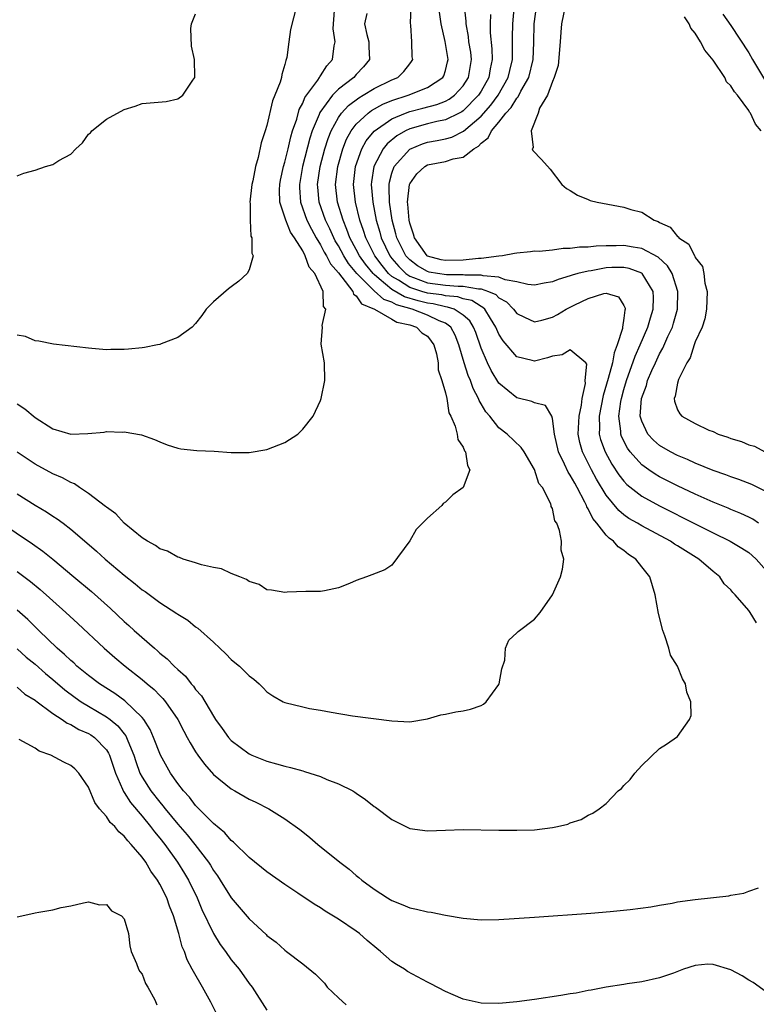
# Model space of a CAD drawing. Units: inches. Extents: x 2595000 to 2598000, y 1500000 to 1503000.
# Drawn here: x 2595467 to 2595550, y 1502481 to 1502591 of the extents above; entities that cross this region are included whole.
import ezdxf

# ---------------------------------------------------------------- set-up
doc = ezdxf.new("R2010")
doc.units = ezdxf.units.IN
doc.header["$MEASUREMENT"] = 0
doc.layers.add('LD25951500_2ft', color=71, linetype='Continuous')

msp = doc.modelspace()

# ---------------------------------------------------------------- linework, layer by layer
at = {"layer": 'LD25951500_2ft'}
for points, elevation in [([(2595551, 1502538.53), (2595549.35, 1502539.35), (2595547.9, 1502539.9), (2595547, 1502540.21), (2595546.43, 1502540.43), (2595545, 1502540.93), (2595543, 1502541.73), (2595542.14, 1502542.14), (2595541, 1502542.59), (2595540.22, 1502543), (2595539, 1502543.72), (2595538.31, 1502544.31), (2595537.68, 1502545), (2595537, 1502546.46), (2595536.84, 1502547), (2595536.97, 1502549), (2595537.53, 1502550.47), (2595537.66, 1502551), (2595538.15, 1502552.15), (2595538.53, 1502553), (2595539, 1502554), (2595539.37, 1502554.63), (2595539.94, 1502555.94), (2595540.44, 1502557), (2595540.57, 1502557.43), (2595541, 1502559), (2595541.06, 1502561), (2595540.42, 1502563), (2595539.89, 1502563.89), (2595538.83, 1502564.83), (2595537, 1502565.81), (2595536.05, 1502565.95), (2595535, 1502566.16), (2595534.12, 1502566.12), (2595533, 1502566.11), (2595531.91, 1502566.09), (2595531, 1502565.96), (2595530.04, 1502565.96), (2595529, 1502565.8), (2595528.19, 1502565.81), (2595527, 1502565.63), (2595525.49, 1502565.49), (2595525, 1502565.5), (2595524.54, 1502565.46), (2595523, 1502565.31), (2595522.76, 1502565.24), (2595521.39, 1502565), (2595520.97, 1502564.97), (2595519, 1502564.71), (2595518.71, 1502564.71), (2595517, 1502564.49), (2595515, 1502564.46), (2595514.54, 1502564.55), (2595513, 1502564.97), (2595512.96, 1502565), (2595511.52, 1502567), (2595511.41, 1502567.41), (2595511, 1502568.66), (2595510.92, 1502569), (2595510.79, 1502570.79), (2595510.76, 1502571), (2595510.97, 1502573), (2595511, 1502573.06), (2595511.8, 1502574.2), (2595512.69, 1502575), (2595513, 1502575.18), (2595515, 1502575.57), (2595515.86, 1502575.86), (2595517, 1502576.06), (2595518.2, 1502577), (2595518.71, 1502577.29), (2595519, 1502577.62), (2595519.78, 1502578.22), (2595520.16, 1502579), (2595521, 1502580), (2595521.78, 1502581), (2595522.37, 1502581.63), (2595523, 1502582.68), (2595523.16, 1502582.84), (2595523.46, 1502583.46), (2595524.34, 1502585), (2595524.84, 1502587), (2595524.92, 1502588.92), (2595524.96, 1502591), (2595525.45, 1502594.55)], 8536), ([(2595467, 1502538.3), (2595469, 1502537.02), (2595470.28, 1502536.28), (2595471, 1502535.79), (2595471.49, 1502535.49), (2595472.15, 1502535), (2595473, 1502534.36), (2595474.82, 1502532.82), (2595475.89, 1502531.89), (2595476.87, 1502531), (2595479, 1502529.18), (2595480.23, 1502528.23), (2595481, 1502527.56), (2595481.34, 1502527.34), (2595483, 1502526.12), (2595484.9, 1502524.9), (2595485, 1502524.8), (2595486.13, 1502524.13), (2595487, 1502523.4), (2595487.24, 1502523.24), (2595489, 1502521.68), (2595489.7, 1502521), (2595490.38, 1502520.38), (2595491, 1502519.73), (2595491.41, 1502519.41), (2595491.9, 1502519), (2595493, 1502517.89), (2595493.53, 1502517.53), (2595494.12, 1502517), (2595494.57, 1502516.57), (2595495, 1502516.09), (2595495.66, 1502515.66), (2595496.81, 1502515), (2595497, 1502514.91), (2595499, 1502514.41), (2595499.75, 1502514.25), (2595501, 1502514.05), (2595502.18, 1502513.82), (2595504.57, 1502513.43), (2595509, 1502512.84), (2595511, 1502512.75), (2595513, 1502513.07), (2595514.48, 1502513.52), (2595515, 1502513.61), (2595516.15, 1502513.85), (2595517, 1502513.98), (2595517.82, 1502514.18), (2595519, 1502514.58), (2595519.26, 1502514.74), (2595519.56, 1502515), (2595521, 1502516.92), (2595521.04, 1502517), (2595521.32, 1502518.68), (2595521.65, 1502519.65), (2595521.75, 1502521), (2595522.09, 1502521.91), (2595523, 1502522.71), (2595523.14, 1502522.86), (2595525, 1502524.25), (2595525.63, 1502525), (2595527, 1502527), (2595527.9, 1502529), (2595528.14, 1502529.86), (2595528.27, 1502531), (2595527.98, 1502531.98), (2595528, 1502533), (2595527.8, 1502534.2), (2595527.47, 1502535), (2595527.28, 1502535.28), (2595527, 1502536.67), (2595526.87, 1502536.87), (2595526.87, 1502537), (2595526.83, 1502537.17), (2595525.88, 1502539), (2595525.48, 1502539.48), (2595525, 1502541.05), (2595523.82, 1502543), (2595523.49, 1502543.49), (2595521.93, 1502545), (2595521, 1502545.72), (2595519.96, 1502547), (2595519.52, 1502547.52), (2595519, 1502548.41), (2595518.77, 1502548.77), (2595518.7, 1502549), (2595518.11, 1502550.11), (2595517.81, 1502551), (2595517.56, 1502551.56), (2595517.09, 1502553), (2595516.51, 1502555), (2595516.09, 1502556.09), (2595515.59, 1502557), (2595515, 1502557.44), (2595514.28, 1502557.72), (2595513, 1502558.33), (2595511.28, 1502559), (2595509.5, 1502559.5), (2595509, 1502559.79), (2595508.09, 1502560.09), (2595507, 1502561.07), (2595505.08, 1502563), (2595504.14, 1502564.14), (2595503.61, 1502565), (2595503, 1502566.1), (2595502.66, 1502566.66), (2595502.48, 1502567), (2595502.03, 1502568.03), (2595501.56, 1502569), (2595500.86, 1502571), (2595500.69, 1502572.69), (2595500.67, 1502573), (2595500.96, 1502575), (2595501.49, 1502577), (2595501.85, 1502578.15), (2595502.19, 1502579), (2595503, 1502580.49), (2595503.36, 1502581), (2595504.14, 1502581.86), (2595505.28, 1502582.72), (2595505.78, 1502583), (2595507, 1502583.75), (2595509, 1502584.71), (2595509.67, 1502585), (2595510.33, 1502585.67), (2595511, 1502586.54), (2595511.21, 1502586.79), (2595511.33, 1502587), (2595511.29, 1502587.29), (2595511.24, 1502589), (2595511.13, 1502590.87), (2595511.1, 1502591.1), (2595511.17, 1502593)], 8526), ([(2595467, 1502548.41), (2595467.85, 1502547.85), (2595469, 1502546.87), (2595471, 1502545.6), (2595473, 1502545.01), (2595474.93, 1502545.07), (2595476.76, 1502545.24), (2595477, 1502545.29), (2595478.76, 1502545.24), (2595479, 1502545.27), (2595480.92, 1502544.92), (2595482.39, 1502544.39), (2595483, 1502544.12), (2595483.81, 1502543.81), (2595485, 1502543.43), (2595485.34, 1502543.34), (2595487.15, 1502543.15), (2595489.08, 1502543.08), (2595491, 1502542.95), (2595493, 1502542.94), (2595495, 1502543.28), (2595497, 1502544.06), (2595498.45, 1502545), (2595499, 1502545.54), (2595500.17, 1502547), (2595501, 1502548.77), (2595501.09, 1502549), (2595501.48, 1502551), (2595501.43, 1502553), (2595501.09, 1502555.09), (2595501.22, 1502557), (2595501.17, 1502557.17), (2595501.58, 1502559), (2595501.33, 1502559.33), (2595501.3, 1502561), (2595500.36, 1502563), (2595499.72, 1502563.72), (2595499.29, 1502565), (2595499, 1502565.54), (2595498.1, 1502567), (2595497.65, 1502567.65), (2595497.11, 1502569), (2595496.44, 1502571), (2595496.41, 1502572.41), (2595496.44, 1502573), (2595496.52, 1502573.48), (2595496.86, 1502575), (2595497, 1502575.48), (2595497.36, 1502577), (2595497.66, 1502578.34), (2595497.87, 1502579), (2595498.33, 1502580.33), (2595498.61, 1502581.39), (2595499, 1502582.1), (2595499.25, 1502582.75), (2595500.7, 1502584.7), (2595500.89, 1502585), (2595500.92, 1502585.08), (2595501, 1502585.16), (2595501.72, 1502586.28), (2595502.35, 1502587), (2595502.54, 1502588.54), (2595502.64, 1502589), (2595502.43, 1502590.43), (2595502.44, 1502591), (2595502.6, 1502593)], 8522), ([(2595498.31, 1502593), (2595497.64, 1502590.36), (2595497.44, 1502589), (2595497.23, 1502587.23), (2595497.16, 1502587), (2595497.1, 1502586.9), (2595497, 1502586.44), (2595496.66, 1502585.34), (2595496.62, 1502585), (2595496.48, 1502584.47), (2595495.88, 1502583), (2595495.61, 1502582.39), (2595495, 1502579.59), (2595494.81, 1502579), (2595494.34, 1502577.66), (2595494.01, 1502576.01), (2595493.7, 1502575), (2595493.4, 1502573.4), (2595493.3, 1502573), (2595493.09, 1502571), (2595493.12, 1502570.88), (2595493.11, 1502569), (2595493.19, 1502567.19), (2595493.3, 1502567), (2595493.3, 1502565.3), (2595493.45, 1502565), (2595493, 1502563.41), (2595492.79, 1502563), (2595491.83, 1502562.17), (2595491, 1502561.5), (2595490.69, 1502561.31), (2595489, 1502559.83), (2595488.19, 1502559), (2595487.71, 1502558.29), (2595487, 1502557.4), (2595486.6, 1502557), (2595485, 1502555.85), (2595483.14, 1502555.14), (2595483, 1502555.07), (2595482.73, 1502555), (2595481.28, 1502554.72), (2595481, 1502554.68), (2595479.46, 1502554.54), (2595479, 1502554.48), (2595477.51, 1502554.49), (2595477, 1502554.47), (2595475.38, 1502554.62), (2595475, 1502554.63), (2595471.08, 1502555.08), (2595469.43, 1502555.43), (2595469, 1502555.48), (2595467.95, 1502555.95), (2595467, 1502556.08)], 8520), ([(2595549.85, 1502523.85), (2595549.15, 1502525), (2595549, 1502525.23), (2595547.46, 1502527), (2595547.23, 1502527.23), (2595547, 1502527.55), (2595546.23, 1502528.23), (2595545.77, 1502529), (2595545, 1502529.61), (2595543.42, 1502531), (2595541.9, 1502531.9), (2595541, 1502532.49), (2595540.68, 1502532.68), (2595540.21, 1502533), (2595537, 1502534.72), (2595536.54, 1502535), (2595535.56, 1502535.56), (2595535, 1502535.96), (2595534.42, 1502536.42), (2595533, 1502538.14), (2595531.94, 1502539.94), (2595531.37, 1502541), (2595530.35, 1502543), (2595530.06, 1502544.06), (2595529.89, 1502545), (2595529.98, 1502547), (2595530.25, 1502548.25), (2595530.31, 1502549), (2595530.69, 1502550.69), (2595530.66, 1502551), (2595530.84, 1502552.84), (2595530.73, 1502553), (2595529, 1502554.46), (2595528.09, 1502553.91), (2595527, 1502553.75), (2595526.43, 1502553.57), (2595525, 1502553.19), (2595524.73, 1502553.27), (2595523, 1502553.68), (2595521.46, 1502555.46), (2595521, 1502556.21), (2595520.75, 1502556.75), (2595520.66, 1502557), (2595520.04, 1502557.96), (2595519.42, 1502559), (2595519.21, 1502559.21), (2595519, 1502559.3), (2595517.97, 1502559.97), (2595517, 1502560.17), (2595516.39, 1502560.39), (2595515, 1502560.51), (2595514.61, 1502560.61), (2595513, 1502560.81), (2595512.35, 1502561), (2595511, 1502561.45), (2595509.75, 1502562.25), (2595509, 1502562.69), (2595508.63, 1502563), (2595507.9, 1502563.9), (2595507.08, 1502565), (2595506.07, 1502567), (2595505.83, 1502567.83), (2595505.41, 1502569), (2595504.91, 1502571), (2595504.69, 1502573), (2595504.92, 1502575), (2595505.64, 1502577), (2595506.12, 1502577.88), (2595507.02, 1502578.98), (2595509, 1502580.36), (2595510.53, 1502581), (2595511, 1502581.17), (2595512.46, 1502581.54), (2595514.04, 1502581.96), (2595515, 1502582.34), (2595515.43, 1502582.57), (2595516.03, 1502583), (2595517, 1502584.06), (2595517.6, 1502585), (2595517.91, 1502587), (2595517.83, 1502587.83), (2595517.64, 1502589), (2595517.59, 1502589.59), (2595517.32, 1502591), (2595517.31, 1502591.31), (2595517.13, 1502593)], 8530), ([(2595528.42, 1502593), (2595528.02, 1502591), (2595527.93, 1502590.07), (2595527.87, 1502589), (2595527.65, 1502586.35), (2595527.2, 1502585), (2595527, 1502584.55), (2595526.44, 1502583), (2595525.56, 1502581.56), (2595525.39, 1502581), (2595524.61, 1502579), (2595524.85, 1502577.15), (2595524.74, 1502577), (2595524.79, 1502576.79), (2595525.78, 1502575.78), (2595526.73, 1502574.73), (2595528.06, 1502573), (2595528.56, 1502572.56), (2595529, 1502572.32), (2595529.79, 1502571.79), (2595531, 1502571.32), (2595531.21, 1502571.21), (2595532.01, 1502571), (2595535, 1502570.46), (2595535.8, 1502570.2), (2595537, 1502569.88), (2595538.4, 1502569), (2595538.84, 1502568.84), (2595539, 1502568.74), (2595540.2, 1502568.2), (2595541, 1502567.16), (2595541.11, 1502567.11), (2595541.15, 1502567), (2595542.3, 1502566.3), (2595542.9, 1502565), (2595542.95, 1502564.95), (2595543, 1502564.81), (2595543.81, 1502563.81), (2595543.96, 1502563), (2595544.08, 1502561.92), (2595544.32, 1502561), (2595544.25, 1502559), (2595544.07, 1502557.93), (2595543.76, 1502557), (2595543, 1502555.34), (2595542.87, 1502555), (2595542.45, 1502553.55), (2595542.06, 1502553), (2595541.11, 1502551.11), (2595541, 1502550.72), (2595540.76, 1502549.24), (2595540.65, 1502549), (2595540.68, 1502548.68), (2595541, 1502547.73), (2595541.27, 1502547.27), (2595541.49, 1502547), (2595543, 1502546.21), (2595544.54, 1502545.46), (2595545, 1502545.28), (2595545.57, 1502545), (2595546.67, 1502544.67), (2595547, 1502544.52), (2595548.19, 1502544.19), (2595549, 1502543.81), (2595549.64, 1502543.64), (2595550.82, 1502543)], 8538), ([(2595465, 1502535.18), (2595468.7, 1502532.7), (2595469.88, 1502531.88), (2595470.99, 1502530.99), (2595473.34, 1502529), (2595475.34, 1502527.34), (2595477.46, 1502525.46), (2595479, 1502523.99), (2595479.53, 1502523.53), (2595480.1, 1502523), (2595482.39, 1502521), (2595482.72, 1502520.72), (2595483, 1502520.46), (2595483.82, 1502519.82), (2595484.59, 1502519), (2595485, 1502518.6), (2595485.85, 1502517.85), (2595486.5, 1502517), (2595486.75, 1502516.75), (2595487, 1502516.36), (2595487.65, 1502515.65), (2595489, 1502513.37), (2595489.24, 1502513), (2595489.99, 1502511.99), (2595490.69, 1502511), (2595491, 1502510.66), (2595493, 1502509.14), (2595493.3, 1502509), (2595495, 1502508.32), (2595496.05, 1502508.05), (2595497, 1502507.77), (2595497.63, 1502507.63), (2595499, 1502507.23), (2595499.19, 1502507.19), (2595501, 1502506.6), (2595501.72, 1502506.28), (2595503, 1502505.8), (2595504.62, 1502505), (2595504.85, 1502504.85), (2595505, 1502504.74), (2595506.05, 1502504.05), (2595507, 1502503.26), (2595507.16, 1502503.16), (2595509, 1502501.78), (2595511, 1502500.79), (2595513, 1502500.51), (2595515, 1502500.6), (2595517, 1502500.66), (2595521, 1502500.59), (2595523, 1502500.58), (2595525, 1502500.65), (2595527, 1502500.88), (2595527.56, 1502501), (2595528.72, 1502501.28), (2595529, 1502501.4), (2595530.2, 1502501.8), (2595531, 1502502.26), (2595531.51, 1502502.49), (2595532.25, 1502503), (2595533, 1502503.59), (2595534.38, 1502505), (2595534.72, 1502505.28), (2595535, 1502505.61), (2595535.71, 1502506.29), (2595536.24, 1502507), (2595537, 1502507.85), (2595539, 1502509.74), (2595539.77, 1502510.23), (2595541, 1502511.08), (2595542.37, 1502513), (2595542.53, 1502513.47), (2595542.49, 1502515), (2595542.06, 1502516.06), (2595541.92, 1502517), (2595541.58, 1502517.58), (2595541, 1502519), (2595540.23, 1502520.23), (2595540.04, 1502521), (2595539.6, 1502522.4), (2595539.36, 1502523), (2595538.89, 1502524.89), (2595538.52, 1502527), (2595537.92, 1502529), (2595537, 1502530.13), (2595536.33, 1502531), (2595535.52, 1502531.52), (2595535, 1502531.94), (2595534.38, 1502532.38), (2595533.85, 1502533), (2595533.34, 1502533.34), (2595533, 1502533.69), (2595531.98, 1502535), (2595531.53, 1502535.53), (2595531, 1502536.62), (2595530.85, 1502536.85), (2595530.8, 1502537), (2595530.62, 1502537.38), (2595529.77, 1502539), (2595529.49, 1502539.49), (2595529, 1502540.41), (2595528.75, 1502540.75), (2595528.36, 1502541.64), (2595527.68, 1502543), (2595527.23, 1502545), (2595527, 1502546.74), (2595526.92, 1502547), (2595526.21, 1502548.21), (2595525, 1502548.5), (2595524.67, 1502548.67), (2595523, 1502549.07), (2595521, 1502550.73), (2595520.13, 1502552.13), (2595519.72, 1502553), (2595519, 1502554.63), (2595518.39, 1502556.39), (2595518.16, 1502557), (2595517.72, 1502557.72), (2595517, 1502558.35), (2595515.98, 1502559), (2595515.25, 1502559.25), (2595515, 1502559.28), (2595513.61, 1502559.61), (2595513, 1502559.69), (2595511.95, 1502559.95), (2595510.41, 1502560.41), (2595509, 1502561.22), (2595507.59, 1502562.41), (2595507, 1502562.89), (2595506.89, 1502563), (2595506.05, 1502564.05), (2595505.38, 1502565), (2595505, 1502565.72), (2595504.3, 1502567), (2595503.96, 1502567.96), (2595503.52, 1502569), (2595502.92, 1502571), (2595502.68, 1502573), (2595502.93, 1502575), (2595503.5, 1502577), (2595503.92, 1502578.08), (2595504.44, 1502579), (2595505, 1502579.74), (2595506.34, 1502581), (2595506.71, 1502581.29), (2595508, 1502582), (2595509, 1502582.4), (2595510.84, 1502583), (2595513, 1502583.88), (2595514.72, 1502585), (2595514.82, 1502585.18), (2595515, 1502585.77), (2595515.25, 1502586.75), (2595515.29, 1502587), (2595514.98, 1502589.02), (2595514.53, 1502591), (2595514.33, 1502592.33)], 8528), ([(2595506.18, 1502592.18), (2595505.93, 1502591), (2595506.19, 1502589.81), (2595506.41, 1502589), (2595506.42, 1502588.42), (2595506.49, 1502587), (2595505.81, 1502586.19), (2595505, 1502585.33), (2595504.73, 1502585), (2595503, 1502583.67), (2595502.35, 1502583), (2595500.92, 1502581.08), (2595500.84, 1502580.84), (2595500.08, 1502579), (2595499.82, 1502578.18), (2595498.99, 1502575), (2595498.63, 1502573), (2595498.64, 1502572.64), (2595498.75, 1502571), (2595499.48, 1502569), (2595499.98, 1502567.98), (2595500.52, 1502567), (2595501, 1502566.21), (2595501.42, 1502565.42), (2595501.67, 1502565), (2595502.11, 1502564.11), (2595503, 1502563.09), (2595503.38, 1502562.62), (2595504.61, 1502561), (2595504.7, 1502560.7), (2595505, 1502560.51), (2595505.61, 1502559.61), (2595507.04, 1502559), (2595509, 1502557.89), (2595509.55, 1502557.55), (2595511, 1502557.26), (2595511.77, 1502557), (2595512.36, 1502556.36), (2595513, 1502555.97), (2595513.42, 1502555.42), (2595513.71, 1502555), (2595513.99, 1502554.01), (2595514.17, 1502553), (2595514.2, 1502552.2), (2595514.61, 1502551), (2595515, 1502549.62), (2595515.14, 1502549), (2595515.39, 1502547.39), (2595515.61, 1502547), (2595516.1, 1502545.9), (2595516.31, 1502545), (2595516.4, 1502544.4), (2595517, 1502543.54), (2595517.13, 1502543.13), (2595517.25, 1502543), (2595517.48, 1502541.48), (2595517.74, 1502541), (2595516.99, 1502539), (2595515.82, 1502538.18), (2595515, 1502537.37), (2595514.76, 1502537.24), (2595514.58, 1502537), (2595513, 1502535.57), (2595511.71, 1502534.29), (2595511, 1502533.03), (2595509, 1502530.31), (2595508.22, 1502529.78), (2595506.76, 1502529.24), (2595506.16, 1502529), (2595505, 1502528.58), (2595504.24, 1502528.24), (2595503, 1502527.78), (2595501.44, 1502527.44), (2595501, 1502527.37), (2595499.36, 1502527.36), (2595497.27, 1502527.27), (2595497, 1502527.25), (2595495.5, 1502527.5), (2595495, 1502527.53), (2595494.13, 1502528.13), (2595493, 1502528.47), (2595492.72, 1502528.72), (2595491.95, 1502529), (2595491, 1502529.38), (2595489.89, 1502529.89), (2595489, 1502530.04), (2595487.67, 1502530.33), (2595487, 1502530.56), (2595485.62, 1502531), (2595485.18, 1502531.18), (2595485, 1502531.21), (2595483.86, 1502531.86), (2595483, 1502532.15), (2595482.51, 1502532.51), (2595481.59, 1502533), (2595481, 1502533.39), (2595479, 1502535), (2595478.06, 1502536.06), (2595477, 1502536.8), (2595476.9, 1502536.9), (2595475, 1502538.36), (2595474, 1502539), (2595473.41, 1502539.41), (2595473, 1502539.57), (2595472.09, 1502540.09), (2595471, 1502540.56), (2595469, 1502541.65), (2595467, 1502542.98)], 8524), ([(2595467, 1502573.95), (2595467.75, 1502574.25), (2595469, 1502574.59), (2595470.16, 1502575), (2595471, 1502575.24), (2595471.67, 1502575.67), (2595473, 1502576.41), (2595473.59, 1502577), (2595474.33, 1502577.67), (2595475, 1502578.64), (2595475.21, 1502578.79), (2595475.37, 1502579), (2595477, 1502580.33), (2595479, 1502581.41), (2595480.24, 1502581.76), (2595481, 1502582.06), (2595483.7, 1502582.3), (2595485, 1502582.58), (2595485.58, 1502583), (2595486.7, 1502584.7), (2595486.92, 1502585), (2595486.93, 1502585.07), (2595486.88, 1502587), (2595486.52, 1502588.52), (2595486.48, 1502590.48), (2595486.53, 1502591), (2595487, 1502592.12)], 8518), ([(2595520.05, 1502592.05), (2595520, 1502591), (2595520.02, 1502589.98), (2595520.19, 1502588.2), (2595520.23, 1502587), (2595520.02, 1502585.98), (2595519.87, 1502585), (2595519, 1502583.45), (2595518.72, 1502583), (2595517, 1502581.27), (2595516.85, 1502581.15), (2595516.55, 1502581), (2595515, 1502580.24), (2595514.05, 1502580.05), (2595513, 1502579.78), (2595511, 1502579.23), (2595510.52, 1502579), (2595509.55, 1502578.45), (2595508.46, 1502577.54), (2595508.03, 1502577), (2595506.98, 1502575), (2595506.71, 1502573.29), (2595506.67, 1502573), (2595506.85, 1502571), (2595507.24, 1502569), (2595507.65, 1502567.65), (2595507.81, 1502567), (2595508.77, 1502565), (2595509, 1502564.7), (2595509.78, 1502563.78), (2595510.55, 1502563), (2595511, 1502562.71), (2595511.43, 1502562.57), (2595513, 1502561.98), (2595515, 1502561.71), (2595516.41, 1502561.59), (2595517, 1502561.59), (2595518.72, 1502561.28), (2595519, 1502561.28), (2595519.84, 1502561), (2595520.65, 1502560.65), (2595521, 1502560.3), (2595521.83, 1502559.83), (2595522.63, 1502559), (2595523, 1502558.52), (2595523.87, 1502558.13), (2595525, 1502557.59), (2595525.79, 1502557.79), (2595527, 1502558.13), (2595527.57, 1502558.43), (2595528.52, 1502559), (2595529.51, 1502559.51), (2595531, 1502560.22), (2595532.77, 1502560.77), (2595533, 1502560.79), (2595534.4, 1502560.4), (2595535, 1502559.43), (2595535.13, 1502559.13), (2595535.13, 1502559), (2595535.1, 1502558.9), (2595535, 1502558), (2595534.85, 1502557), (2595534.84, 1502556.84), (2595534.26, 1502555), (2595533.9, 1502554.1), (2595533.71, 1502553), (2595533.25, 1502551.25), (2595532.68, 1502549.32), (2595532.24, 1502547), (2595532.28, 1502545.72), (2595532.25, 1502545), (2595532.4, 1502544.4), (2595532.89, 1502543), (2595533.64, 1502541.64), (2595534.43, 1502540.43), (2595535, 1502539.72), (2595535.35, 1502539.35), (2595537, 1502538.06), (2595539, 1502536.96), (2595543.14, 1502534.86), (2595545, 1502533.93), (2595546.91, 1502533), (2595548.23, 1502532.23), (2595549, 1502531.72), (2595549.4, 1502531.4), (2595549.82, 1502531), (2595551, 1502529.67)], 8532), ([(2595550.11, 1502535), (2595549.45, 1502535.45), (2595549, 1502535.69), (2595548.11, 1502536.11), (2595547, 1502536.54), (2595546.69, 1502536.69), (2595545, 1502537.36), (2595543, 1502538.26), (2595541, 1502539.21), (2595539, 1502540.23), (2595538.51, 1502540.51), (2595537.79, 1502541), (2595537, 1502541.56), (2595535.72, 1502543), (2595535.42, 1502543.42), (2595534.75, 1502544.75), (2595534.66, 1502545), (2595534.65, 1502545.35), (2595534.42, 1502547), (2595534.65, 1502548.65), (2595534.72, 1502549), (2595535, 1502550.01), (2595535.3, 1502551), (2595536.27, 1502553.73), (2595536.84, 1502555), (2595537.7, 1502557), (2595537.97, 1502558.03), (2595538.28, 1502559), (2595538.31, 1502560.31), (2595538.27, 1502561), (2595537.06, 1502563), (2595537, 1502563.05), (2595535.58, 1502563.58), (2595535, 1502563.69), (2595533.67, 1502563.67), (2595533, 1502563.64), (2595531.33, 1502563.33), (2595531, 1502563.29), (2595529.83, 1502563), (2595529.19, 1502562.81), (2595529, 1502562.74), (2595527.65, 1502562.35), (2595527, 1502562.06), (2595526.08, 1502561.92), (2595525, 1502561.71), (2595524.22, 1502561.78), (2595523, 1502562.08), (2595521.68, 1502562.32), (2595521, 1502562.61), (2595519.24, 1502562.76), (2595519, 1502562.84), (2595517.16, 1502562.84), (2595517, 1502562.87), (2595515.13, 1502562.87), (2595514.13, 1502563), (2595513.17, 1502563.17), (2595513, 1502563.22), (2595511.86, 1502563.86), (2595511, 1502564.53), (2595510.77, 1502564.77), (2595510.57, 1502565), (2595509.57, 1502567), (2595509.46, 1502567.46), (2595509.04, 1502569), (2595508.74, 1502571), (2595508.71, 1502572.71), (2595508.69, 1502573), (2595508.73, 1502573.27), (2595509, 1502574.25), (2595509.25, 1502575), (2595511, 1502576.96), (2595512.44, 1502577.56), (2595513, 1502577.74), (2595514.08, 1502577.92), (2595515, 1502578.12), (2595515.7, 1502578.3), (2595517.04, 1502578.96), (2595519, 1502580.64), (2595520.1, 1502581.9), (2595520.92, 1502583), (2595522.05, 1502585), (2595522.21, 1502585.79), (2595522.51, 1502587), (2595522.53, 1502588.53), (2595522.51, 1502589.49), (2595522.54, 1502591), (2595522.72, 1502592.72)], 8534), ([(2595546.1, 1502592.1), (2595547, 1502590.81), (2595549, 1502587.76), (2595549.43, 1502587), (2595550.78, 1502584.78)], 8542), ([(2595550.38, 1502579), (2595549.76, 1502579.76), (2595549.18, 1502581), (2595549.1, 1502581.1), (2595549, 1502581.3), (2595547.74, 1502583), (2595547.39, 1502583.39), (2595547, 1502584.07), (2595546.52, 1502584.52), (2595546.31, 1502585), (2595545, 1502586.95), (2595544.06, 1502588.06), (2595543.59, 1502589), (2595543, 1502589.95), (2595542.51, 1502590.51), (2595542.33, 1502591), (2595541.8, 1502591.8)], 8540), ([(2595467, 1502529.58), (2595468.49, 1502528.49), (2595469.59, 1502527.59), (2595470.64, 1502526.64), (2595471, 1502526.31), (2595472.46, 1502525), (2595473.78, 1502523.78), (2595476.75, 1502521), (2595477.96, 1502519.96), (2595479.09, 1502519), (2595481, 1502517.5), (2595481.57, 1502517), (2595482.35, 1502516.35), (2595483, 1502515.68), (2595483.34, 1502515.34), (2595483.62, 1502515), (2595485, 1502513), (2595485.69, 1502511.69), (2595486.07, 1502511), (2595486.38, 1502510.38), (2595487, 1502509.36), (2595487.24, 1502509), (2595487.98, 1502507.98), (2595489, 1502506.83), (2595491, 1502505.22), (2595491.41, 1502505), (2595493, 1502504.08), (2595493.75, 1502503.75), (2595495.21, 1502503), (2595497, 1502501.87), (2595498.67, 1502500.67), (2595499, 1502500.39), (2595499.79, 1502499.79), (2595500.69, 1502499), (2595503.17, 1502497), (2595504.21, 1502496.21), (2595505, 1502495.53), (2595505.3, 1502495.3), (2595505.64, 1502495), (2595507, 1502493.99), (2595508.5, 1502493), (2595508.82, 1502492.82), (2595509, 1502492.7), (2595510.24, 1502492.24), (2595511, 1502491.89), (2595511.75, 1502491.75), (2595513, 1502491.43), (2595513.39, 1502491.39), (2595515, 1502491.07), (2595517, 1502490.71), (2595519, 1502490.54), (2595521, 1502490.57), (2595525, 1502490.83), (2595531.28, 1502491.28), (2595533.46, 1502491.46), (2595535.69, 1502491.69), (2595538.01, 1502492.01), (2595539, 1502492.2), (2595540.42, 1502492.42), (2595541, 1502492.55), (2595543, 1502492.83), (2595546.77, 1502493.23), (2595547, 1502493.32), (2595548.46, 1502493.54), (2595549, 1502493.75), (2595550.11, 1502494.11)], 8530), ([(2595551, 1502482.43), (2595549.51, 1502483.51), (2595549, 1502483.77), (2595548.25, 1502484.25), (2595547, 1502484.94), (2595545, 1502485.55), (2595544.43, 1502485.57), (2595543, 1502485.42), (2595541.69, 1502485), (2595540.57, 1502484.57), (2595539, 1502484.04), (2595537, 1502483.6), (2595535.37, 1502483.37), (2595535, 1502483.3), (2595533, 1502483), (2595531.34, 1502482.66), (2595531, 1502482.63), (2595529.67, 1502482.33), (2595529, 1502482.25), (2595527.95, 1502482.05), (2595525, 1502481.61), (2595523, 1502481.34), (2595521, 1502481.15), (2595519, 1502481.18), (2595517, 1502481.65), (2595515.88, 1502482.12), (2595515, 1502482.52), (2595513.38, 1502483.38), (2595513, 1502483.54), (2595510.75, 1502484.75), (2595510.41, 1502485), (2595509.52, 1502485.52), (2595509, 1502485.87), (2595507.71, 1502487), (2595507.31, 1502487.31), (2595506.21, 1502488.21), (2595505.37, 1502489), (2595505, 1502489.27), (2595503, 1502490.6), (2595501.52, 1502491.52), (2595501, 1502491.87), (2595500.28, 1502492.28), (2595498.47, 1502493.53), (2595497, 1502494.52), (2595495, 1502495.94), (2595493, 1502497.54), (2595491.26, 1502499.26), (2595491, 1502499.44), (2595490.29, 1502500.29), (2595489, 1502501.36), (2595487, 1502503.36), (2595486.3, 1502504.3), (2595485.64, 1502505), (2595485, 1502505.84), (2595484.19, 1502507), (2595483.06, 1502509), (2595482.29, 1502511), (2595481.9, 1502511.9), (2595481.2, 1502513), (2595481, 1502513.24), (2595479.08, 1502515.08), (2595477.93, 1502515.93), (2595476.23, 1502517), (2595475, 1502517.94), (2595473.69, 1502519), (2595473.34, 1502519.34), (2595473, 1502519.62), (2595472.31, 1502520.31), (2595471.48, 1502521), (2595469.41, 1502523), (2595468.21, 1502524.21), (2595467, 1502525.26)], 8532), ([(2595467, 1502520.92), (2595468.01, 1502520.01), (2595469, 1502519.2), (2595470.16, 1502518.16), (2595471, 1502517.48), (2595472.33, 1502516.33), (2595473.48, 1502515.48), (2595474.18, 1502515), (2595475, 1502514.49), (2595477, 1502513.32), (2595477.42, 1502513), (2595478.29, 1502512.29), (2595479, 1502511.38), (2595479.17, 1502511.17), (2595479.26, 1502511), (2595479.4, 1502510.6), (2595480.06, 1502509), (2595480.29, 1502508.29), (2595480.76, 1502507), (2595481, 1502506.55), (2595481.99, 1502505), (2595483, 1502503.72), (2595483.34, 1502503.34), (2595483.59, 1502503), (2595485, 1502501.27), (2595486.07, 1502500.07), (2595486.92, 1502499), (2595488.45, 1502497), (2595488.66, 1502496.66), (2595489, 1502496.08), (2595489.46, 1502495.46), (2595489.76, 1502495), (2595491, 1502493.01), (2595493, 1502490.64), (2595494.89, 1502488.89), (2595495, 1502488.78), (2595496.03, 1502488.03), (2595497, 1502487.14), (2595497.2, 1502487), (2595499, 1502485.62), (2595500.45, 1502484.45), (2595501.43, 1502483.43), (2595501.76, 1502483), (2595503, 1502481.8), (2595503.87, 1502481)], 8534), ([(2595467, 1502516.64), (2595467.86, 1502515.86), (2595469, 1502515.16), (2595469.08, 1502515.08), (2595471, 1502513.68), (2595472.05, 1502513), (2595472.61, 1502512.61), (2595473, 1502512.46), (2595473.9, 1502511.9), (2595475, 1502511.44), (2595475.27, 1502511.27), (2595475.65, 1502511), (2595477, 1502509.59), (2595477.23, 1502509.23), (2595477.34, 1502509), (2595478.01, 1502507), (2595478.81, 1502505.19), (2595478.88, 1502505), (2595478.92, 1502504.92), (2595479, 1502504.82), (2595479.7, 1502503.7), (2595481, 1502502.16), (2595481.96, 1502501), (2595482.4, 1502500.4), (2595483, 1502499.69), (2595483.55, 1502499), (2595484.98, 1502497), (2595485.75, 1502495.75), (2595486.19, 1502495), (2595487.17, 1502493), (2595487.71, 1502491.71), (2595488.99, 1502488.99), (2595489.76, 1502487.76), (2595490.34, 1502487), (2595491, 1502486.07), (2595491.88, 1502485), (2595493, 1502483.41), (2595493.32, 1502483), (2595495, 1502480.41)], 8536), ([(2595489.58, 1502479.58), (2595488.69, 1502481.31), (2595487.76, 1502483), (2595486.75, 1502484.75), (2595486.63, 1502485), (2595486.07, 1502486.07), (2595485.74, 1502487), (2595485.51, 1502487.51), (2595485.12, 1502489), (2595484.52, 1502491), (2595484.08, 1502492.08), (2595483.76, 1502493), (2595483, 1502494.55), (2595482.74, 1502495), (2595481.99, 1502495.99), (2595481.41, 1502497), (2595481, 1502497.57), (2595479.79, 1502499), (2595479.4, 1502499.4), (2595479, 1502499.93), (2595478.4, 1502500.4), (2595477.93, 1502501), (2595477.44, 1502501.44), (2595477, 1502502.13), (2595476.24, 1502503), (2595475.69, 1502503.69), (2595475, 1502505.4), (2595473.92, 1502507), (2595473.46, 1502507.46), (2595473, 1502507.86), (2595472.23, 1502508.23), (2595470.78, 1502509), (2595469.47, 1502509.47), (2595469, 1502509.78), (2595467.23, 1502510.77)], 8538), ([(2595467, 1502490.88), (2595467.51, 1502491), (2595469, 1502491.31), (2595469.41, 1502491.41), (2595471, 1502491.67), (2595471.93, 1502491.93), (2595473, 1502492.1), (2595474.43, 1502492.43), (2595475, 1502492.55), (2595476.23, 1502492.23), (2595477, 1502492.26), (2595477.56, 1502491.56), (2595478.69, 1502491), (2595479, 1502490.64), (2595479.46, 1502489), (2595479.62, 1502487.62), (2595479.76, 1502487), (2595480.36, 1502485.64), (2595480.6, 1502485), (2595480.74, 1502484.74), (2595481, 1502484.44), (2595481.4, 1502483.4), (2595481.66, 1502483), (2595482.42, 1502481.58), (2595482.66, 1502481)], 8540)]:
    msp.add_lwpolyline(points, dxfattribs=dict(at, elevation=elevation))

doc.saveas('drawing.dxf')
